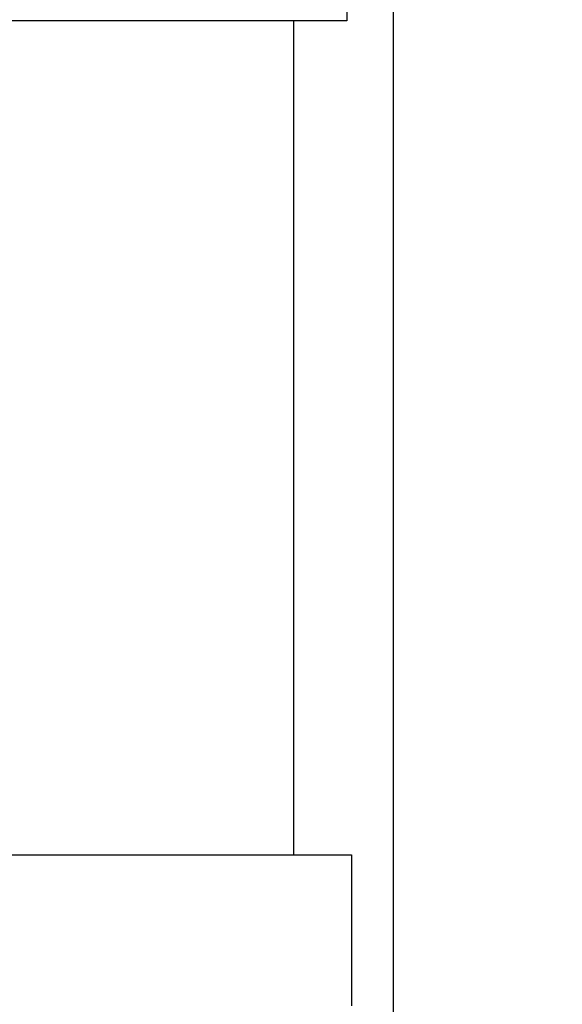
# Model space of a CAD drawing. Extents: x 346 to 6561, y 200 to 4431.
# Drawn here: x 968 to 1201, y 1470 to 1894 of the extents above; entities that cross this region are included whole.
import ezdxf

# ---------------------------------------------------------------- set-up
doc = ezdxf.new("R2010")
doc.units = 0
doc.layers.get('0').update_dxf_attribs({"linetype": 'CONTINUOUS'})
doc.layers.add('LAYER003', color=7, linetype='CONTINUOUS')
doc.layers.add('LAYER012', color=7, linetype='CONTINUOUS')
doc.styles.add('ED_VECTOR', font='MONOTXT.SHX', dxfattribs={"bigfont": 'BIGFONT.SHX'})
doc.dimstyles.new('EDDIMINFO', dxfattribs={"dimtxt": 72, "dimasz": 54, "dimexe": 18, "dimexo": 18, "dimgap": 18, "dimtad": 1, "dimtxsty": 'ED_VECTOR', "dimblk1": 'EDTIP_ARROW_S', "dimblk2": 'EDTIP_ARROW_E', "dimsah": 1, "dimcen": 2.5, "dimdle": 90, "dimclrd": 5, "dimclre": 5, "dimclrt": 3, "dimazin": 3, "dimtfac": 1, "dimtmove": 0, "dimatfit": 3})

# ---------------------------------------------------------------- blocks, each defined once
blk = doc.blocks.new('EDTIP_ARROW_S')
at = {"color": 0, "linetype": 'CONTINUOUS'}
for q in [(-0.965926, 0.258819), (-1, 0), (-0.965926, -0.258819)]:
    blk.add_line((0, 0), q, dxfattribs=at)
blk = doc.blocks.new('EDTIP_ARROW_E')
at = {"color": 0, "linetype": 'CONTINUOUS'}
for q in [(-0.965926, 0.258819), (-1, 0), (-0.965926, -0.258819)]:
    blk.add_line((0, 0), q, dxfattribs=at)
blk = doc.blocks.new('*D440')
at = {"layer": 'LAYER012', "color": 5, "linetype": 'CONTINUOUS'}
for p, q in [((1148.513362, 1954.668319), (1447.926074, 1954.668319)), ((1429.926074, 877.168319), (1429.926074, 1954.668319)), ((1473.013362, 877.168319), (1411.926074, 877.168319))]:
    blk.add_line(p, q, dxfattribs=at)
at = {"layer": 'LAYER012', "color": 5, "linetype": 'CONTINUOUS', "xscale": 54, "yscale": 54}
for name, p, rotation in [('EDTIP_ARROW_E', (1429.926074, 1954.668319), 90), ('EDTIP_ARROW_S', (1429.926074, 877.168319), 270)]:
    blk.add_blockref(name, p, dxfattribs=dict(at, rotation=rotation))
at = {"layer": 'LAYER012', "color": 3, "linetype": 'CONTINUOUS', "style": 'ED_VECTOR', "width": 0.828}
blk.add_text('1080', height=45, rotation=90, dxfattribs=at).set_placement((1411.926025, 1341.398338))

msp = doc.modelspace()

# ---------------------------------------------------------------- linework, layer by layer
at = {"color": 3, "linetype": 'CONTINUOUS'}
for p, q in [((1128.513362, 1225.168319), (1128.513362, 2474.668319)), ((1108.513348, 1915.668319), (1108.513348, 1893.668319)), ((1108.513348, 1893.668319), (756.513362, 1893.668319)), ((1085.513362, 1893.668319), (1085.513362, 1534.668319))]:
    msp.add_line(p, q, dxfattribs=at)
at = {"color": 4, "linetype": 'CONTINUOUS'}
for p, q in [((832.614225, 1534.668319), (1110.513362, 1534.668319)), ((1110.513362, 1534.668319), (1110.513362, 1469.668319))]:
    msp.add_line(p, q, dxfattribs=at)
at = {"layer": 'LAYER003', "color": 3, "linetype": 'CONTINUOUS'}
msp.add_line((1128.513362, 1225.168319), (1128.513362, 2497.168319), dxfattribs=at)

# ---------------------------------------------------------------- dimensions: what is measured, and where the dimension line sits
at = {"layer": 'LAYER012'}
dim = msp.add_linear_dim(base=(1429.926074, 1954.668319), p1=(1474.013362, 877.168319), p2=(1147.513362, 1954.668319), angle=270, dimstyle='EDDIMINFO', override={"dimblk1": 'EDTIP_ARROW_S', "dimblk2": 'EDTIP_ARROW_E', "dimsah": 1}, dxfattribs=at)
dim.commit()
dim.dimension.update_dxf_attribs({"geometry": '*D440', "text_midpoint": (1411.926025, 1415.918335)})

doc.saveas('drawing.dxf')
